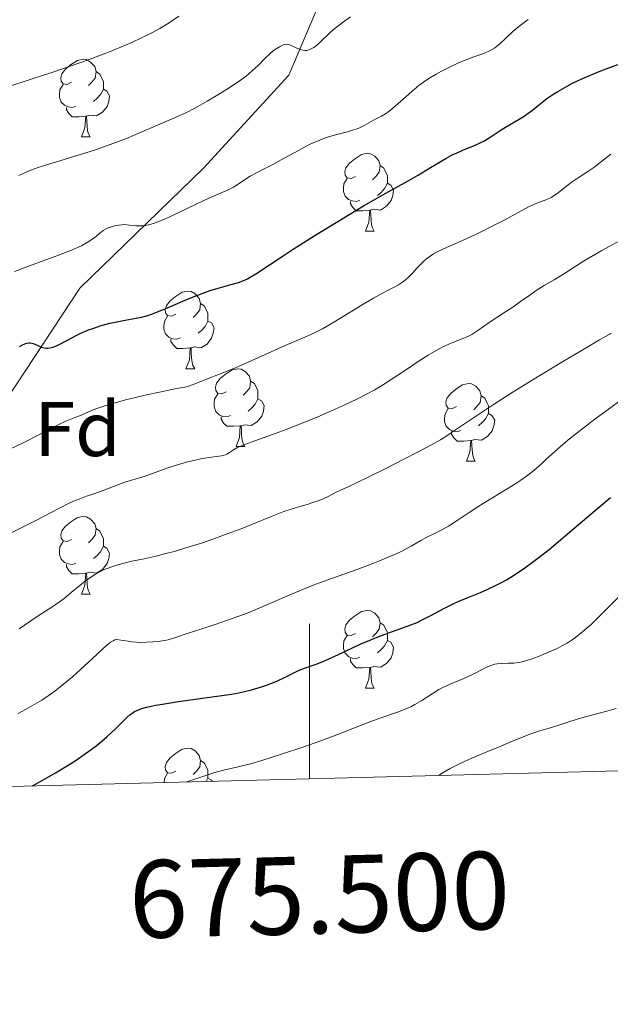
# Model space of a CAD drawing. Units: metres. Extents: x 674131 to 678661, y 4755696 to 4758780.
# Drawn here: x 675463 to 675539, y 4756094 to 4756221 of the extents above; entities that cross this region are included whole.
import ezdxf
from ezdxf.enums import TextEntityAlignment as Align

# ---------------------------------------------------------------- set-up
doc = ezdxf.new("R2010")
doc.units = ezdxf.units.M
doc.header["$MEASUREMENT"] = 0
doc.linetypes.add('DGN Style 3', pattern=[76.5443, 54.6745, -21.8698])
for name, color, linetype, lineweight in [('Carátula', 7, 'Continuous', 0), ('Elementos auxiliares', 7, 'Continuous', 0), ('Entidades rústicas y varios', 7, 'Continuous', 0), ('Relieve y altimetría', 7, 'Continuous', 0), ('Viales y ferrocarril', 7, 'Continuous', 0)]:
    doc.layers.add(name, color=color, linetype=linetype, lineweight=lineweight)
doc.styles.add('Style-arial', font='arial.shx', dxfattribs={"bigfont": 'arialbig.shx'})

msp = doc.modelspace()

# ---------------------------------------------------------------- linework, layer by layer
at = {"layer": 'Carátula', "color": 7, "linetype": 'Continuous', "lineweight": 0}
msp.add_line((675500, 4756123.47), (675500, 4756143.47), dxfattribs=at)
msp.add_3dface([(674207.5, 4755696.32), (678661.01, 4755811.28), (678584.38, 4758780.3), (674130.86, 4758665.34)], dxfattribs=at)
at = {"layer": 'Elementos auxiliares', "color": 250, "linetype": 'Continuous', "lineweight": 0}
msp.add_3dface([(675081.64, 4756112.67), (678481.55, 4756200.43), (678421.19, 4758513.86), (675022.4, 4758426.09)], dxfattribs=at)
at = {"layer": 'Entidades rústicas y varios', "color": 92, "linetype": 'Continuous', "lineweight": 0, "flags": 128}
for points in [[(675469.23, 4756213.36), (675468.7, 4756213.09), (675468.17, 4756213.15), (675467.9, 4756213.52), (675467.85, 4756213.94), (675468.01, 4756214.46), (675468.49, 4756215.06), (675469.12, 4756215.59), (675470.02, 4756216.17), (675470.77, 4756216.33), (675471.2, 4756216.28), (675471.72, 4756215.96), (675472.26, 4756215.38), (675472.42, 4756214.74), (675472.3, 4756213.89), (675471.88, 4756213.36), (675471.46, 4756212.93)], [(675472.42, 4756214.74), (675472.89, 4756214.42), (675473.2, 4756213.78), (675473.36, 4756213.46), (675473.36, 4756212.88), (675473.36, 4756212.46), (675473, 4756211.77), (675472.58, 4756211.29), (675472.1, 4756210.87)], [(675469.82, 4756210.28), (675469.39, 4756210.12), (675468.8, 4756210.18), (675468.33, 4756210.39), (675467.9, 4756210.81), (675467.69, 4756211.4), (675467.69, 4756211.82), (675467.74, 4756212.4), (675468.17, 4756213.09)], [(675473.36, 4756212.46), (675473.82, 4756212.21), (675474.16, 4756211.59), (675474.06, 4756210.87), (675473.84, 4756210.23), (675473.26, 4756209.49), (675472.46, 4756209.01), (675471.62, 4756209.11), (675471.18, 4756208.98)], [(675471.08, 4756208.98), (675470.18, 4756208.9), (675469.34, 4756208.9), (675468.92, 4756209.33), (675468.6, 4756209.8), (675468.6, 4756210.12)], [(675470.53, 4756206.3), (675470.96, 4756207.46), (675471.08, 4756208.98), (675471.18, 4756208.98), (675471.22, 4756208.4), (675471.26, 4756207.71), (675471.32, 4756207.1), (675471.44, 4756206.7), (675471.66, 4756206.3)], [(675470.53, 4756206.3), (675471.66, 4756206.3)], [(675505.92, 4756201.22), (675505.39, 4756200.95), (675504.86, 4756201.01), (675504.6, 4756201.38), (675504.54, 4756201.8), (675504.7, 4756202.32), (675505.18, 4756202.92), (675505.82, 4756203.45), (675506.72, 4756204.03), (675507.46, 4756204.19), (675507.89, 4756204.14), (675508.42, 4756203.82), (675508.95, 4756203.24), (675509.11, 4756202.6), (675509, 4756201.75), (675508.57, 4756201.22), (675508.15, 4756200.79)], [(675509.11, 4756202.6), (675509.58, 4756202.28), (675509.9, 4756201.64), (675510.06, 4756201.32), (675510.06, 4756200.74), (675510.06, 4756200.32), (675509.69, 4756199.63), (675509.27, 4756199.15), (675508.79, 4756198.73)], [(675506.51, 4756198.14), (675506.08, 4756197.98), (675505.5, 4756198.04), (675505.02, 4756198.25), (675504.6, 4756198.67), (675504.38, 4756199.26), (675504.38, 4756199.68), (675504.44, 4756200.26), (675504.86, 4756200.95)], [(675510.06, 4756200.32), (675510.51, 4756200.07), (675510.86, 4756199.45), (675510.75, 4756198.73), (675510.54, 4756198.09), (675509.95, 4756197.35), (675509.16, 4756196.87), (675508.31, 4756196.97), (675507.88, 4756196.84)], [(675507.77, 4756196.84), (675506.88, 4756196.76), (675506.03, 4756196.76), (675505.61, 4756197.19), (675505.29, 4756197.66), (675505.29, 4756197.98)], [(675507.22, 4756194.16), (675507.66, 4756195.32), (675507.77, 4756196.84), (675507.88, 4756196.84), (675507.91, 4756196.26), (675507.95, 4756195.57), (675508.02, 4756194.96), (675508.13, 4756194.56), (675508.35, 4756194.16)], [(675507.22, 4756194.16), (675508.35, 4756194.16)], [(675482.73, 4756183.45), (675482.2, 4756183.18), (675481.67, 4756183.24), (675481.41, 4756183.61), (675481.35, 4756184.04), (675481.51, 4756184.56), (675481.99, 4756185.15), (675482.63, 4756185.68), (675483.53, 4756186.26), (675484.27, 4756186.42), (675484.7, 4756186.37), (675485.23, 4756186.06), (675485.76, 4756185.47), (675485.92, 4756184.83), (675485.81, 4756183.98), (675485.38, 4756183.45), (675484.96, 4756183.02)], [(675485.92, 4756184.83), (675486.39, 4756184.52), (675486.71, 4756183.88), (675486.87, 4756183.56), (675486.87, 4756182.98), (675486.87, 4756182.55), (675486.5, 4756181.86), (675486.08, 4756181.38), (675485.6, 4756180.96)], [(675483.32, 4756180.37), (675482.89, 4756180.21), (675482.31, 4756180.27), (675481.83, 4756180.48), (675481.41, 4756180.9), (675481.19, 4756181.49), (675481.19, 4756181.91), (675481.25, 4756182.5), (675481.67, 4756183.18)], [(675486.87, 4756182.55), (675487.32, 4756182.3), (675487.67, 4756181.68), (675487.56, 4756180.96), (675487.35, 4756180.32), (675486.76, 4756179.58), (675485.97, 4756179.1), (675485.12, 4756179.2), (675484.69, 4756179.08)], [(675484.58, 4756179.08), (675483.69, 4756178.99), (675482.84, 4756178.99), (675482.42, 4756179.42), (675482.1, 4756179.9), (675482.1, 4756180.21)], [(675484.03, 4756176.39), (675484.47, 4756177.55), (675484.58, 4756179.08), (675484.69, 4756179.08), (675484.72, 4756178.49), (675484.76, 4756177.8), (675484.83, 4756177.19), (675484.94, 4756176.79), (675485.16, 4756176.39)], [(675484.03, 4756176.39), (675485.16, 4756176.39)], [(675489.21, 4756173.42), (675488.68, 4756173.15), (675488.15, 4756173.2), (675487.88, 4756173.58), (675487.83, 4756174), (675487.99, 4756174.52), (675488.47, 4756175.12), (675489.1, 4756175.64), (675490, 4756176.23), (675490.75, 4756176.39), (675491.17, 4756176.34), (675491.7, 4756176.02), (675492.23, 4756175.44), (675492.39, 4756174.8), (675492.28, 4756173.94), (675491.86, 4756173.42), (675491.44, 4756172.99)], [(675492.39, 4756174.8), (675492.87, 4756174.48), (675493.18, 4756173.84), (675493.34, 4756173.52), (675493.34, 4756172.94), (675493.34, 4756172.52), (675492.97, 4756171.82), (675492.55, 4756171.34), (675492.07, 4756170.92)], [(675518.98, 4756171.51), (675518.45, 4756171.24), (675517.92, 4756171.3), (675517.66, 4756171.67), (675517.6, 4756172.1), (675517.76, 4756172.62), (675518.24, 4756173.21), (675518.88, 4756173.74), (675519.78, 4756174.32), (675520.52, 4756174.48), (675520.94, 4756174.43), (675521.48, 4756174.12), (675522, 4756173.53), (675522.16, 4756172.89), (675522.06, 4756172.04), (675521.63, 4756171.51), (675521.21, 4756171.08)], [(675489.79, 4756170.34), (675489.37, 4756170.18), (675488.78, 4756170.24), (675488.31, 4756170.44), (675487.88, 4756170.87), (675487.67, 4756171.46), (675487.67, 4756171.88), (675487.72, 4756172.46), (675488.15, 4756173.15)], [(675493.34, 4756172.52), (675493.8, 4756172.26), (675494.14, 4756171.65), (675494.03, 4756170.92), (675493.82, 4756170.28), (675493.24, 4756169.54), (675492.44, 4756169.06), (675491.59, 4756169.17), (675491.16, 4756169.04)], [(675522.16, 4756172.89), (675522.64, 4756172.58), (675522.96, 4756171.94), (675523.12, 4756171.62), (675523.12, 4756171.04), (675523.12, 4756170.61), (675522.74, 4756169.92), (675522.32, 4756169.44), (675521.84, 4756169.02)], [(675519.56, 4756168.43), (675519.14, 4756168.27), (675518.56, 4756168.33), (675518.08, 4756168.54), (675517.66, 4756168.96), (675517.44, 4756169.55), (675517.44, 4756169.97), (675517.5, 4756170.56), (675517.92, 4756171.24)], [(675491.05, 4756169.04), (675490.16, 4756168.96), (675489.32, 4756168.96), (675488.89, 4756169.38), (675488.57, 4756169.86), (675488.57, 4756170.18)], [(675523.12, 4756170.61), (675523.57, 4756170.36), (675523.92, 4756169.74), (675523.8, 4756169.02), (675523.6, 4756168.38), (675523.01, 4756167.64), (675522.22, 4756167.16), (675521.36, 4756167.26), (675520.94, 4756167.14)], [(675490.51, 4756166.36), (675490.94, 4756167.52), (675491.05, 4756169.04), (675491.16, 4756169.04), (675491.2, 4756168.46), (675491.23, 4756167.77), (675491.3, 4756167.16), (675491.42, 4756166.76), (675491.63, 4756166.36)], [(675520.82, 4756167.14), (675519.94, 4756167.05), (675519.09, 4756167.05), (675518.66, 4756167.48), (675518.34, 4756167.96), (675518.34, 4756168.27)], [(675490.51, 4756166.36), (675491.63, 4756166.36)], [(675520.28, 4756164.45), (675520.72, 4756165.61), (675520.82, 4756167.14), (675520.94, 4756167.14), (675520.97, 4756166.55), (675521, 4756165.86), (675521.08, 4756165.25), (675521.19, 4756164.85), (675521.4, 4756164.45)], [(675520.28, 4756164.45), (675521.4, 4756164.45)], [(675469.23, 4756154.37), (675468.7, 4756154.1), (675468.17, 4756154.16), (675467.9, 4756154.53), (675467.85, 4756154.95), (675468.01, 4756155.47), (675468.49, 4756156.07), (675469.12, 4756156.6), (675470.02, 4756157.18), (675470.77, 4756157.34), (675471.2, 4756157.29), (675471.72, 4756156.97), (675472.26, 4756156.39), (675472.42, 4756155.75), (675472.3, 4756154.9), (675471.88, 4756154.37), (675471.46, 4756153.94)], [(675472.42, 4756155.75), (675472.89, 4756155.43), (675473.2, 4756154.79), (675473.36, 4756154.47), (675473.36, 4756153.89), (675473.36, 4756153.47), (675473, 4756152.78), (675472.58, 4756152.3), (675472.1, 4756151.88)], [(675469.82, 4756151.29), (675469.39, 4756151.13), (675468.8, 4756151.19), (675468.33, 4756151.4), (675467.9, 4756151.82), (675467.69, 4756152.41), (675467.69, 4756152.83), (675467.74, 4756153.41), (675468.17, 4756154.1)], [(675473.36, 4756153.47), (675473.82, 4756153.22), (675474.16, 4756152.6), (675474.06, 4756151.88), (675473.84, 4756151.24), (675473.26, 4756150.5), (675472.46, 4756150.02), (675471.62, 4756150.12), (675471.18, 4756149.99)], [(675471.08, 4756149.99), (675470.18, 4756149.91), (675469.34, 4756149.91), (675468.92, 4756150.34), (675468.6, 4756150.81), (675468.6, 4756151.13)], [(675470.53, 4756147.31), (675470.96, 4756148.47), (675471.08, 4756149.99), (675471.18, 4756149.99), (675471.22, 4756149.41), (675471.26, 4756148.72), (675471.32, 4756148.11), (675471.44, 4756147.71), (675471.66, 4756147.31)], [(675470.53, 4756147.31), (675471.66, 4756147.31)], [(675505.92, 4756142.23), (675505.39, 4756141.96), (675504.86, 4756142.02), (675504.6, 4756142.39), (675504.54, 4756142.81), (675504.7, 4756143.33), (675505.18, 4756143.93), (675505.82, 4756144.46), (675506.72, 4756145.04), (675507.46, 4756145.2), (675507.89, 4756145.15), (675508.42, 4756144.83), (675508.95, 4756144.25), (675509.11, 4756143.61), (675509, 4756142.76), (675508.57, 4756142.23), (675508.15, 4756141.8)], [(675509.11, 4756143.61), (675509.58, 4756143.29), (675509.9, 4756142.65), (675510.06, 4756142.33), (675510.06, 4756141.75), (675510.06, 4756141.33), (675509.69, 4756140.64), (675509.27, 4756140.16), (675508.79, 4756139.74)], [(675506.51, 4756139.15), (675506.08, 4756138.99), (675505.5, 4756139.05), (675505.02, 4756139.26), (675504.6, 4756139.68), (675504.38, 4756140.27), (675504.38, 4756140.69), (675504.44, 4756141.27), (675504.86, 4756141.96)], [(675510.06, 4756141.33), (675510.51, 4756141.08), (675510.86, 4756140.46), (675510.75, 4756139.74), (675510.54, 4756139.1), (675509.95, 4756138.36), (675509.16, 4756137.88), (675508.31, 4756137.98), (675507.88, 4756137.85)], [(675507.77, 4756137.85), (675506.88, 4756137.77), (675506.03, 4756137.77), (675505.61, 4756138.2), (675505.29, 4756138.67), (675505.29, 4756138.99)], [(675507.22, 4756135.17), (675507.66, 4756136.33), (675507.77, 4756137.85), (675507.88, 4756137.85), (675507.91, 4756137.27), (675507.95, 4756136.58), (675508.02, 4756135.97), (675508.13, 4756135.57), (675508.35, 4756135.17)], [(675507.22, 4756135.17), (675508.35, 4756135.17)], [(675482.73, 4756124.46), (675482.2, 4756124.19), (675481.67, 4756124.25), (675481.41, 4756124.62), (675481.35, 4756125.04), (675481.51, 4756125.56), (675481.99, 4756126.16), (675482.63, 4756126.69), (675483.53, 4756127.27), (675484.27, 4756127.43), (675484.7, 4756127.38), (675485.23, 4756127.06), (675485.76, 4756126.48), (675485.92, 4756125.84), (675485.81, 4756124.99), (675485.38, 4756124.46), (675484.96, 4756124.03)], [(675485.92, 4756125.84), (675486.39, 4756125.52), (675486.71, 4756124.88), (675486.87, 4756124.56), (675486.87, 4756123.98), (675486.87, 4756123.56), (675486.64, 4756123.13)], [(675481.2, 4756122.98), (675481.25, 4756123.5), (675481.67, 4756124.19)], [(675486.87, 4756123.56), (675487.32, 4756123.31), (675487.41, 4756123.15)]]:
    msp.add_lwpolyline(points, dxfattribs=at)
at = {"layer": 'Relieve y altimetría', "color": 36, "linetype": 'Continuous', "lineweight": 0, "flags": 128}
for points, elevation in [([(675460.63, 4756212.63), (675464.05, 4756213.75), (675466.69, 4756214.62), (675469.32, 4756215.52), (675471.19, 4756216.19), (675473.11, 4756216.9), (675474.44, 4756217.42), (675476.24, 4756218.16), (675477.06, 4756218.51), (675478.3, 4756219.08), (675479.64, 4756219.74), (675480.66, 4756220.3), (675481.85, 4756221.03), (675483.11, 4756221.89)], 1165), ([(675461.9, 4756188.93), (675463.8, 4756189.66), (675467.37, 4756190.97), (675469.24, 4756191.69), (675470.01, 4756192.02), (675470.54, 4756192.27), (675470.95, 4756192.49), (675471.47, 4756192.8), (675472.05, 4756193.19), (675472.46, 4756193.5), (675472.92, 4756193.89), (675473.35, 4756194.22), (675473.65, 4756194.41), (675473.9, 4756194.52), (675474.28, 4756194.68), (675474.69, 4756194.81), (675475, 4756194.88), (675475.37, 4756194.94), (675475.75, 4756194.98), (675476.08, 4756194.99), (675476.73, 4756194.94), (675477.56, 4756194.85), (675478.12, 4756194.82), (675478.53, 4756194.83), (675478.81, 4756194.87), (675479.21, 4756194.95), (675479.85, 4756195.14), (675480.6, 4756195.42), (675481.38, 4756195.75), (675483.13, 4756196.57), (675485.43, 4756197.66), (675486.92, 4756198.35), (675488.28, 4756198.95), (675489.48, 4756199.47), (675490.16, 4756199.81), (675490.9, 4756200.28), (675491.72, 4756200.85), (675492.33, 4756201.24), (675493.13, 4756201.68), (675494.24, 4756202.23), (675495.24, 4756202.75), (675496.71, 4756203.55), (675498.56, 4756204.57), (675499.66, 4756205.15), (675500.27, 4756205.45), (675501.02, 4756205.78), (675501.73, 4756206.07), (675502.32, 4756206.27), (675503.34, 4756206.56), (675504.91, 4756206.97), (675505.56, 4756207.16), (675506.16, 4756207.36), (675506.45, 4756207.48), (675507.06, 4756207.79), (675508.28, 4756208.45), (675509.29, 4756208.99), (675509.82, 4756209.3), (675510.29, 4756209.63), (675510.75, 4756210), (675511.77, 4756210.89), (675513.2, 4756212.16), (675514.14, 4756212.95), (675514.72, 4756213.38), (675515.53, 4756213.92), (675516.35, 4756214.42), (675517.04, 4756214.8), (675518.09, 4756215.32), (675519.35, 4756215.9), (675520.22, 4756216.26), (675521.23, 4756216.63), (675522.4, 4756217.04), (675523.15, 4756217.36), (675523.6, 4756217.6), (675523.89, 4756217.78), (675524.2, 4756218.01), (675524.6, 4756218.34), (675525.32, 4756219), (675526.28, 4756219.9), (675527.04, 4756220.55), (675527.73, 4756221.09), (675528.26, 4756221.47)], 1155), ([(675462.43, 4756201.34), (675463.78, 4756201.92), (675464.68, 4756202.26), (675466, 4756202.71), (675467.6, 4756203.2), (675469.38, 4756203.74), (675470.68, 4756204.13), (675472.21, 4756204.61), (675473.3, 4756204.97), (675474.6, 4756205.44), (675476.37, 4756206.12), (675478.33, 4756206.95), (675480.35, 4756207.84), (675481.64, 4756208.4), (675482.94, 4756208.95), (675483.93, 4756209.39), (675485.26, 4756210.08), (675486.78, 4756210.92), (675487.92, 4756211.59), (675489.26, 4756212.42), (675490.5, 4756213.23), (675491.21, 4756213.72), (675491.8, 4756214.17), (675492.58, 4756214.82), (675493.35, 4756215.54), (675494.24, 4756216.44), (675494.92, 4756217.08), (675495.34, 4756217.44), (675495.67, 4756217.68), (675496.1, 4756217.95), (675496.49, 4756218.15), (675496.74, 4756218.23), (675497.02, 4756218.26), (675497.31, 4756218.23), (675497.56, 4756218.15), (675498, 4756217.95), (675498.35, 4756217.78), (675498.88, 4756217.57), (675499.14, 4756217.49), (675499.45, 4756217.46), (675499.64, 4756217.48), (675499.92, 4756217.55), (675500.29, 4756217.7), (675500.56, 4756217.85), (675500.79, 4756218.01), (675501.15, 4756218.32), (675501.72, 4756218.87), (675502.3, 4756219.44), (675502.76, 4756219.88), (675503.32, 4756220.36), (675503.82, 4756220.75), (675504.55, 4756221.28), (675505.3, 4756221.79)], 1160), ([(675461.36, 4756166.05), (675463.01, 4756166.84), (675465.02, 4756167.86), (675466.69, 4756168.74), (675467.59, 4756169.2), (675468.52, 4756169.62), (675469.59, 4756170.04), (675470.3, 4756170.33), (675470.99, 4756170.62), (675471.83, 4756170.98), (675472.54, 4756171.26), (675473.42, 4756171.56), (675474.1, 4756171.78), (675474.89, 4756172.01), (675476.23, 4756172.37), (675477.69, 4756172.74), (675478.94, 4756173.02), (675480.6, 4756173.38), (675482.2, 4756173.69), (675483.56, 4756173.95), (675483.87, 4756174.02), (675484.38, 4756174.16), (675485.32, 4756174.49), (675486.39, 4756174.92), (675487.11, 4756175.21), (675488.02, 4756175.55), (675489.37, 4756176.06), (675490.5, 4756176.54), (675491.61, 4756177.03), (675496.87, 4756179.38), (675499.07, 4756180.34), (675500.15, 4756180.81), (675500.88, 4756181.15), (675501.66, 4756181.55), (675502.48, 4756182.02), (675504.33, 4756183.13), (675506.81, 4756184.64), (675508.27, 4756185.51), (675509.04, 4756185.94), (675509.97, 4756186.43), (675510.92, 4756186.92), (675511.48, 4756187.23), (675512, 4756187.55), (675512.37, 4756187.83), (675512.84, 4756188.26), (675513.34, 4756188.78), (675513.88, 4756189.36), (675514.27, 4756189.78), (675514.77, 4756190.27), (675515.15, 4756190.6), (675515.57, 4756190.92), (675516.01, 4756191.21), (675516.38, 4756191.42), (675517.2, 4756191.82), (675518.45, 4756192.36), (675519.78, 4756192.96), (675521.9, 4756193.95), (675523.6, 4756194.77), (675525.39, 4756195.68), (675526.97, 4756196.54), (675528.3, 4756197.27), (675529.07, 4756197.64), (675529.81, 4756197.93), (675530.42, 4756198.14), (675530.83, 4756198.3), (675531.23, 4756198.5), (675531.56, 4756198.71), (675532.12, 4756199.11), (675533.04, 4756199.83), (675533.81, 4756200.41), (675534.84, 4756201.1), (675536.06, 4756201.91), (675536.85, 4756202.46), (675537.53, 4756202.99), (675538.3, 4756203.62), (675538.94, 4756204.09)], 1145), ([(675489.32, 4756165.38), (675489.67, 4756165.59), (675490.17, 4756165.91), (675490.61, 4756166.16), (675491.2, 4756166.44), (675491.75, 4756166.67), (675492.92, 4756167.1), (675495.07, 4756167.84), (675496.97, 4756168.53), (675499.26, 4756169.43), (675501.09, 4756170.19), (675502.53, 4756170.82), (675504.48, 4756171.69), (675506.21, 4756172.51), (675507.28, 4756173.05), (675508.43, 4756173.68), (675509.56, 4756174.35), (675510.55, 4756174.98), (675512.38, 4756176.19), (675514.17, 4756177.39), (675515.33, 4756178.13), (675516.44, 4756178.8), (675517.22, 4756179.21), (675518.3, 4756179.69), (675519.71, 4756180.25), (675520.52, 4756180.58), (675520.96, 4756180.81), (675521.73, 4756181.32), (675523.19, 4756182.35), (675524.31, 4756183.1), (675525.44, 4756183.8), (675526.26, 4756184.34), (675527.27, 4756185.05), (675528.45, 4756185.9), (675529.29, 4756186.49), (675530.32, 4756187.13), (675531.6, 4756187.88), (675532.93, 4756188.7), (675535.41, 4756190.26), (675536.93, 4756191.18), (675537.74, 4756191.65), (675538.61, 4756192.13), (675540.05, 4756192.89)], 1140), ([(675462.5, 4756142.84), (675463.19, 4756143.29), (675464.14, 4756143.96), (675465.06, 4756144.58), (675466.71, 4756145.63), (675467.69, 4756146.3), (675468.28, 4756146.75), (675469.2, 4756147.5), (675470.36, 4756148.46), (675471.19, 4756149.1), (675471.87, 4756149.57), (675472.35, 4756149.88), (675472.9, 4756150.18), (675473.47, 4756150.46), (675473.98, 4756150.67), (675474.67, 4756150.92), (675475.24, 4756151.1), (675476.03, 4756151.3), (675477.04, 4756151.54), (675478.62, 4756151.87), (675480.19, 4756152.22), (675481.28, 4756152.48), (675482.67, 4756152.86), (675484.58, 4756153.43), (675486.16, 4756153.94), (675487.49, 4756154.4), (675489.49, 4756155.12), (675491.39, 4756155.83), (675492.41, 4756156.24), (675495.16, 4756157.38), (675496.69, 4756157.97), (675497.51, 4756158.24), (675498.63, 4756158.56), (675499.71, 4756158.88), (675500.44, 4756159.11), (675501.24, 4756159.4), (675501.84, 4756159.64), (675502.32, 4756159.86), (675503.42, 4756160.45), (675505.07, 4756161.21), (675507.58, 4756162.39), (675509.95, 4756163.57), (675512.17, 4756164.72), (675513.87, 4756165.59), (675515.19, 4756166.26), (675516.06, 4756166.73), (675516.93, 4756167.22), (675517.61, 4756167.65), (675518.86, 4756168.49), (675521.29, 4756170.15), (675523.64, 4756171.7), (675526.19, 4756173.32), (675528.77, 4756174.91), (675532.6, 4756177.23), (675535.73, 4756179.09), (675537.48, 4756180.11), (675539.03, 4756180.98)], 1135), ([(675462.36, 4756131.89), (675463.29, 4756132.42), (675464.5, 4756133.09), (675465.42, 4756133.63), (675466.36, 4756134.25), (675467.08, 4756134.77), (675468.01, 4756135.49), (675469.36, 4756136.64), (675470.91, 4756138.03), (675472.52, 4756139.53), (675473.42, 4756140.36), (675473.97, 4756140.84), (675474.28, 4756141.08), (675474.62, 4756141.29), (675474.86, 4756141.4), (675475.05, 4756141.44), (675475.37, 4756141.42), (675475.93, 4756141.33), (675476.55, 4756141.21), (675477.05, 4756141.14), (675477.65, 4756141.08), (675478.17, 4756141.06), (675478.95, 4756141.08), (675479.77, 4756141.13), (675480.46, 4756141.2), (675481.27, 4756141.32), (675481.74, 4756141.41), (675482.54, 4756141.64), (675484.34, 4756142.25), (675485.94, 4756142.78), (675487.8, 4756143.39), (675489.26, 4756143.88), (675490.85, 4756144.45), (675491.92, 4756144.85), (675492.97, 4756145.27), (675494.86, 4756146.07), (675497.66, 4756147.29), (675499.42, 4756148.04), (675500.48, 4756148.46), (675502.38, 4756149.16), (675505.88, 4756150.39), (675507.96, 4756151.16), (675509.03, 4756151.58), (675510.16, 4756152.05), (675511.17, 4756152.5), (675511.91, 4756152.86), (675513.11, 4756153.49), (675514.38, 4756154.22), (675515.17, 4756154.66), (675516.05, 4756155.09), (675517.1, 4756155.62), (675517.93, 4756156.08), (675519.08, 4756156.82), (675520.62, 4756157.84), (675521.89, 4756158.66), (675523.56, 4756159.68), (675525.52, 4756160.87), (675526.67, 4756161.58), (675527.29, 4756162), (675528.04, 4756162.54), (675528.74, 4756163.08), (675529.29, 4756163.52), (675529.97, 4756164.13), (675530.59, 4756164.71), (675531.3, 4756165.38), (675532.02, 4756166.02), (675533.36, 4756167.15), (675534.94, 4756168.41), (675536.85, 4756169.87), (675538.43, 4756171.05), (675540.55, 4756172.57)], 1130), ([(675461.09, 4756155.03), (675464.82, 4756156.91), (675467.59, 4756158.35), (675468.86, 4756159), (675469.49, 4756159.29), (675470.31, 4756159.61), (675471.2, 4756159.93), (675472.14, 4756160.24), (675473.2, 4756160.63), (675475.57, 4756161.53), (675476.14, 4756161.73), (675476.88, 4756161.97), (675477.91, 4756162.27), (675478.77, 4756162.54), (675480.04, 4756162.98), (675481.7, 4756163.58), (675482.94, 4756163.99), (675484.25, 4756164.37), (675485.22, 4756164.61), (675485.94, 4756164.76), (675487, 4756164.94), (675488.33, 4756165.11), (675488.9, 4756165.21), (675489.12, 4756165.28), (675489.32, 4756165.38)], 1140), ([(675484.16, 4756123.06), (675485.31, 4756123.46), (675487.1, 4756124.05), (675487.76, 4756124.26), (675488.9, 4756124.56), (675490.8, 4756125.01), (675492.37, 4756125.41), (675493.84, 4756125.84), (675496.36, 4756126.64), (675499.25, 4756127.61), (675501.31, 4756128.33), (675503.51, 4756129.13), (675505.6, 4756129.94), (675507.57, 4756130.72), (675509.1, 4756131.28), (675511.37, 4756132.07), (675512.55, 4756132.52), (675513.08, 4756132.76), (675513.59, 4756133.04), (675514.5, 4756133.59), (675515.84, 4756134.45), (675516.7, 4756134.98), (675517.21, 4756135.25), (675518.16, 4756135.68), (675519.95, 4756136.43), (675521.23, 4756137.02), (675522.32, 4756137.58), (675522.98, 4756137.9), (675523.54, 4756138.13), (675523.93, 4756138.26), (675524.25, 4756138.31), (675524.82, 4756138.35), (675525.7, 4756138.37), (675526.41, 4756138.41), (675527.04, 4756138.49), (675527.46, 4756138.57), (675527.91, 4756138.68), (675528.64, 4756138.91), (675529.59, 4756139.26), (675530.97, 4756139.84), (675531.98, 4756140.3), (675532.59, 4756140.61), (675533.27, 4756140.99), (675533.94, 4756141.41), (675534.37, 4756141.72), (675534.83, 4756142.07), (675535.58, 4756142.7), (675536.41, 4756143.44), (675537.19, 4756144.2), (675538.8, 4756145.8), (675541.61, 4756148.65)], 1120), ([(675516.66, 4756123.9), (675517.35, 4756124.32), (675518.16, 4756124.78), (675519.21, 4756125.32), (675520, 4756125.7), (675521.07, 4756126.18), (675522.37, 4756126.72), (675524.21, 4756127.47), (675526.02, 4756128.22), (675527.61, 4756128.89), (675528.59, 4756129.27), (675529.74, 4756129.65), (675531.08, 4756130.04), (675532.06, 4756130.34), (675533.25, 4756130.72), (675534.72, 4756131.19), (675536.11, 4756131.59), (675538.42, 4756132.21), (675539.63, 4756132.56)], 1115)]:
    msp.add_lwpolyline(points, dxfattribs=dict(at, elevation=elevation))
at = {"layer": 'Relieve y altimetría', "color": 36, "linetype": 'Continuous', "lineweight": 30, "flags": 128}
for points, elevation in [([(675462.54, 4756179.25), (675463.02, 4756179.52), (675463.33, 4756179.65), (675463.47, 4756179.69), (675463.74, 4756179.73), (675463.92, 4756179.72), (675464.28, 4756179.64), (675464.73, 4756179.46), (675465.38, 4756179.19), (675465.72, 4756179.1), (675466.03, 4756179.05), (675466.19, 4756179.05), (675466.44, 4756179.08), (675466.87, 4756179.19), (675467.38, 4756179.39), (675467.67, 4756179.52), (675468.71, 4756180.07), (675469.83, 4756180.66), (675470.45, 4756180.96), (675471.46, 4756181.4), (675472, 4756181.6), (675473.1, 4756181.96), (675474.2, 4756182.25), (675474.9, 4756182.42), (675476.16, 4756182.67), (675477.61, 4756182.9), (675478.31, 4756183.04), (675479.12, 4756183.27), (675479.6, 4756183.44), (675480.14, 4756183.64), (675481.36, 4756184.12), (675483.95, 4756185.22), (675485.11, 4756185.71), (675486.46, 4756186.24), (675487.18, 4756186.48), (675488.5, 4756186.87), (675490.02, 4756187.29), (675490.82, 4756187.54), (675491.6, 4756187.84), (675491.98, 4756188.01), (675492.33, 4756188.19), (675493.07, 4756188.62), (675496.6, 4756190.96), (675497.89, 4756191.8), (675500.96, 4756193.74), (675503.44, 4756195.27), (675506.98, 4756197.4), (675509.84, 4756199.05), (675512.75, 4756200.66), (675513.96, 4756201.34), (675515.63, 4756202.34), (675517.62, 4756203.53), (675518.53, 4756204.02), (675518.97, 4756204.23), (675519.82, 4756204.6), (675521.39, 4756205.23), (675522.14, 4756205.58), (675522.5, 4756205.77), (675523.21, 4756206.19), (675524.61, 4756207.12), (675525.33, 4756207.57), (675527.59, 4756208.91), (675528.39, 4756209.45), (675528.79, 4756209.75), (675529.34, 4756210.2), (675530.18, 4756210.88), (675530.67, 4756211.25), (675531.55, 4756211.86), (675532.06, 4756212.18), (675533.27, 4756212.87), (675533.98, 4756213.23), (675535.19, 4756213.8), (675536.59, 4756214.4), (675537.61, 4756214.82), (675539.81, 4756215.65)], 1150), ([(675464.22, 4756122.55), (675466.08, 4756123.59), (675467.17, 4756124.22), (675469.05, 4756125.36), (675469.85, 4756125.88), (675471.2, 4756126.8), (675472.28, 4756127.59), (675472.87, 4756128.06), (675473.82, 4756128.87), (675474.99, 4756129.95), (675476.44, 4756131.41), (675476.81, 4756131.75), (675477.02, 4756131.91), (675477.4, 4756132.15), (675477.89, 4756132.37), (675478.19, 4756132.48), (675478.92, 4756132.7), (675479.35, 4756132.8), (675480.1, 4756132.96), (675480.99, 4756133.12), (675483.07, 4756133.43), (675487.74, 4756134.07), (675489.9, 4756134.41), (675490.85, 4756134.58), (675492.48, 4756134.95), (675493.81, 4756135.33), (675494.55, 4756135.58), (675494.99, 4756135.75), (675495.77, 4756136.08), (675496.86, 4756136.59), (675498.04, 4756137.19), (675498.59, 4756137.44), (675499.47, 4756137.77), (675500.97, 4756138.3), (675501.94, 4756138.7), (675503.75, 4756139.53), (675506.56, 4756140.84), (675508.02, 4756141.46), (675508.73, 4756141.74), (675510.13, 4756142.26), (675512.72, 4756143.19), (675513.9, 4756143.66), (675514.45, 4756143.92), (675515.5, 4756144.45), (675517.54, 4756145.55), (675518.62, 4756146.08), (675519.18, 4756146.34), (675520.38, 4756146.83), (675522.08, 4756147.51), (675522.96, 4756147.89), (675524.3, 4756148.53), (675524.98, 4756148.89), (675525.44, 4756149.15), (675526.36, 4756149.72), (675527.8, 4756150.68), (675528.8, 4756151.41), (675529.49, 4756151.93), (675530.95, 4756153.08), (675533.59, 4756155.28), (675536.95, 4756158.15), (675538.33, 4756159.3), (675538.9, 4756159.75)], 1125)]:
    msp.add_lwpolyline(points, dxfattribs=dict(at, elevation=elevation))
at = {"layer": 'Viales y ferrocarril', "color": 250, "linetype": 'DGN Style 3', "lineweight": 0}
msp.add_polyline3d([(675426.07, 4756121.56, 1131.73), (675432.31, 4756129.27, 1134.37), (675442.81, 4756139.27, 1137.5), (675453.81, 4756161.77, 1144.34), (675470.31, 4756186.77, 1152.6), (675486.31, 4756202.27, 1156.69), (675497.31, 4756214.27, 1158.95), (675504.31, 4756230.77, 1163.36), (675509.81, 4756237.77, 1164.64)], dxfattribs=at)

# ---------------------------------------------------------------- texts
at = {"layer": 'Carátula', "color": 7, "linetype": 'Continuous', "lineweight": 0, "style": 'Style-arial'}
msp.add_text('675.500', height=10, rotation=1.4786, dxfattribs=at).set_placement((675501.15, 4756113.5), align=Align.TOP_CENTER)
at = {"layer": 'Entidades rústicas y varios', "color": 92, "linetype": 'Continuous', "lineweight": 0, "style": 'Style-arial'}
msp.add_text('Fd', height=7, dxfattribs=at).set_placement((675470.03, 4756168.61, 1142.87), align=Align.MIDDLE_CENTER)

doc.saveas('drawing.dxf')
